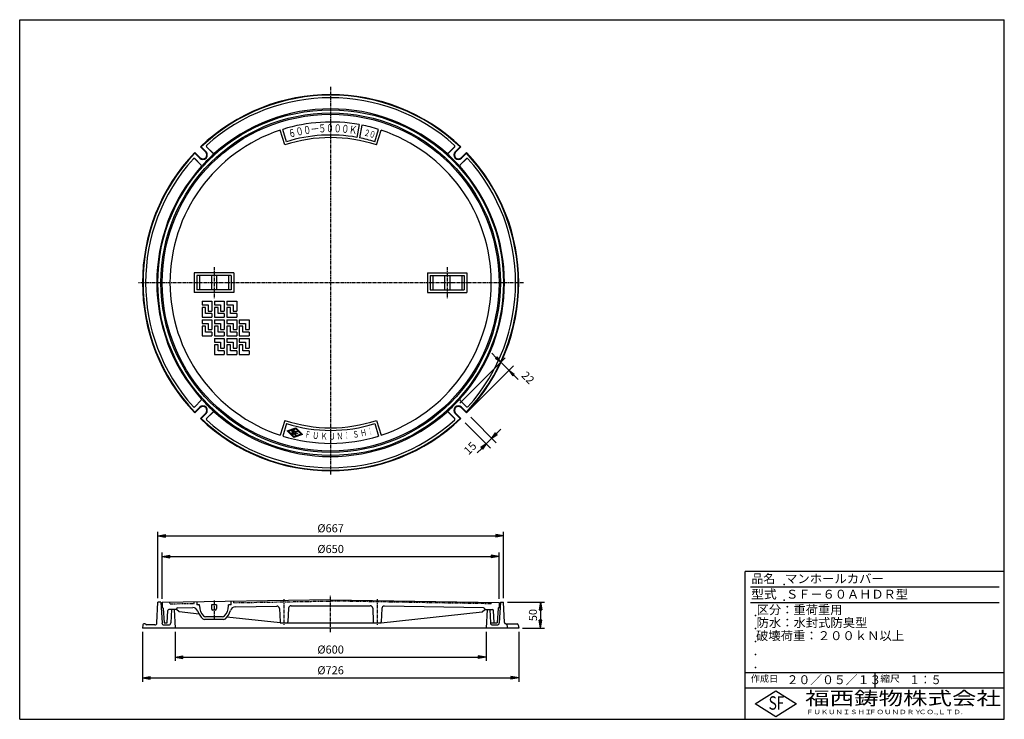
# Model space of a CAD drawing. Extents: x 25 to 1925, y 50 to 1400.
import ezdxf

# ---------------------------------------------------------------- set-up
doc = ezdxf.new("R2010")
doc.units = 0
doc.header["$LTSCALE"] = 0.2
doc.linetypes.add('CENTER', pattern=[50.8, 31.75, -6.35, 6.35, -6.35])
doc.linetypes.add('PHANTOM', pattern=[63.5, 31.75, -6.35, 6.35, -6.35, 6.35, -6.35])
doc.layers.get('0').update_dxf_attribs({"linetype": 'CONTINUOUS'})
doc.layers.get('DEFPOINTS').update_dxf_attribs({"linetype": 'CONTINUOUS'})
for name, color, linetype in [('LAY-10', 7, 'CONTINUOUS'), ('LAY-20', 7, 'CONTINUOUS'), ('LAY-255', 7, 'CONTINUOUS')]:
    doc.layers.add(name, color=color, linetype=linetype)
doc.styles.add('EXCADDIM1', font='simplex', dxfattribs={"width": 0.84, "bigfont": 'bigfont'})
doc.styles.add('EXCADSTD', font='simplex', dxfattribs={"bigfont": 'bigfont'})
doc.styles.get("Standard").update_dxf_attribs({"font": 'simplex', "bigfont": 'bigfont'})
doc.dimstyles.new('ISO-25', dxfattribs={"dimtxt": 2.5, "dimasz": 2.5, "dimexe": 1.25, "dimexo": 0.625, "dimtad": 1, "dimtxsty": 'STANDARD', "dimcen": 2.5, "dimazin": 3, "dimtfac": 1, "dimtmove": 0, "dimatfit": 3})

# ---------------------------------------------------------------- blocks, each defined once
blk = doc.blocks.new('EX_BNORM')
at = {"color": 0, "linetype": 'CONTINUOUS'}
for p, q in [((0, 0), (-1, 0.17)), ((-1, 0.17), (-1, -0.17)), ((0, 0), (-1, 0.08)), ((0, 0), (-1, 0)), ((0, 0), (-1, -0.17)), ((0, 0), (-1, -0.08))]:
    blk.add_line(p, q, dxfattribs=at)
blk = doc.blocks.new('*D15')
at = {"layer": 'DEFPOINTS', "color": 0}
for p in [(876.3, 630.6), (886.9, 641.2), (935.9, 592.2)]:
    blk.add_point(p, dxfattribs=at)
at = {"layer": 'LAY-20', "color": 4, "linetype": 'CONTINUOUS'}
for p, q in [((895.4, 632.7), (944.4, 583.7)), ((884.8, 622.1), (933.8, 573.1)), ((944.7, 601), (953.6, 609.9)), ((925.3, 581.6), (935.9, 592.2)), ((916.5, 572.8), (907.6, 563.9))]:
    blk.add_line(p, q, dxfattribs=at)
at = {"layer": 'LAY-20', "color": 4, "xscale": 12.5, "yscale": 12.5, "zscale": 12.5}
for p, rotation in [((935.9, 592.2), 224.9999999429245), ((925.3, 581.6), 44.99999994292448)]:
    blk.add_blockref('EX_BNORM', p, dxfattribs=dict(at, rotation=rotation))
at = {"layer": 'LAY-20', "color": 7, "insert": (895.6, 571.7), "char_height": 15.59, "attachment_point": 5, "rotation": 45, "style": 'EXCADDIM1'}
blk.add_mtext('15', dxfattribs=at)
blk = doc.blocks.new('*D16')
at = {"layer": 'DEFPOINTS', "color": 0}
for p in [(969.1, 723.4), (866.1, 651.4), (881.6, 635.9)]:
    blk.add_point(p, dxfattribs=at)
at = {"layer": 'LAY-20', "color": 4, "linetype": 'CONTINUOUS'}
for p, q in [((874.6, 659.9), (962.1, 747.4)), ((944.7, 747.8), (935.9, 756.6)), ((890.1, 644.4), (977.6, 731.9)), ((953.6, 738.9), (969.1, 723.4)), ((978, 714.5), (986.8, 705.7))]:
    blk.add_line(p, q, dxfattribs=at)
at = {"layer": 'LAY-20', "color": 4, "xscale": 12.5, "yscale": 12.5, "zscale": 12.5}
for p, rotation in [((953.6, 738.9), 314.9999999623827), ((969.1, 723.4), 134.9999999623827)]:
    blk.add_blockref('EX_BNORM', p, dxfattribs=dict(at, rotation=rotation))
at = {"layer": 'LAY-20', "color": 7, "insert": (1004.5, 707.8), "char_height": 15.59, "attachment_point": 5, "rotation": 315, "style": 'EXCADDIM1'}
blk.add_mtext('22', dxfattribs=at)
blk = doc.blocks.new('*D17')
at = {"layer": 'DEFPOINTS', "color": 0}
for p in [(958.5, 404.1), (291.5, 276.1), (958.5, 276.1)]:
    blk.add_point(p, dxfattribs=at)
at = {"layer": 'LAY-20', "color": 4, "linetype": 'CONTINUOUS'}
for p, q in [((291.5, 283.6), (291.5, 411.6)), ((306.5, 404.1), (943.5, 404.1)), ((958.5, 283.6), (958.5, 411.6))]:
    blk.add_line(p, q, dxfattribs=at)
at = {"layer": 'LAY-20', "color": 4, "xscale": 15, "yscale": 15, "zscale": 15, "rotation": 180}
blk.add_blockref('EX_BNORM', (291.5, 404.1), dxfattribs=at)
at = {"layer": 'LAY-20', "color": 4, "xscale": 15, "yscale": 15, "zscale": 15}
blk.add_blockref('EX_BNORM', (958.5, 404.1), dxfattribs=at)
at = {"layer": 'LAY-20', "color": 7, "insert": (625, 416.6), "char_height": 15.59, "attachment_point": 5, "style": 'EXCADDIM1'}
blk.add_mtext('%%c667', dxfattribs=at)
blk = doc.blocks.new('*D18')
at = {"layer": 'DEFPOINTS', "color": 0}
for p in [(950, 364.1), (300, 275.1), (950, 275.1)]:
    blk.add_point(p, dxfattribs=at)
at = {"layer": 'LAY-20', "color": 4, "linetype": 'CONTINUOUS'}
for p, q in [((300, 282.6), (300, 371.6)), ((315, 364.1), (935, 364.1)), ((950, 282.6), (950, 371.6))]:
    blk.add_line(p, q, dxfattribs=at)
at = {"layer": 'LAY-20', "color": 4, "xscale": 15, "yscale": 15, "zscale": 15, "rotation": 180}
blk.add_blockref('EX_BNORM', (300, 364.1), dxfattribs=at)
at = {"layer": 'LAY-20', "color": 4, "xscale": 15, "yscale": 15, "zscale": 15}
blk.add_blockref('EX_BNORM', (950, 364.1), dxfattribs=at)
at = {"layer": 'LAY-20', "color": 7, "insert": (625, 376.6), "char_height": 15.59, "attachment_point": 5, "style": 'EXCADDIM1'}
blk.add_mtext('%%c650', dxfattribs=at)
blk = doc.blocks.new('*D19')
at = {"layer": 'DEFPOINTS', "color": 0}
for p in [(958.5, 276.1), (988, 226.1), (1030, 226.1)]:
    blk.add_point(p, dxfattribs=at)
at = {"layer": 'LAY-20', "color": 4, "linetype": 'CONTINUOUS'}
for p, q in [((966, 276.1), (1037.5, 276.1)), ((1030, 261.1), (1030, 241.1)), ((995.5, 226.1), (1037.5, 226.1))]:
    blk.add_line(p, q, dxfattribs=at)
at = {"layer": 'LAY-20', "color": 4, "xscale": 15, "yscale": 15, "zscale": 15}
for p, rotation in [((1030, 276.1), 90), ((1030, 226.1), 270)]:
    blk.add_blockref('EX_BNORM', p, dxfattribs=dict(at, rotation=rotation))
at = {"layer": 'LAY-20', "color": 7, "insert": (1017.5, 251.1), "char_height": 15.59, "attachment_point": 5, "rotation": 90, "style": 'EXCADDIM1'}
blk.add_mtext('50', dxfattribs=at)
blk = doc.blocks.new('*D20')
at = {"layer": 'DEFPOINTS', "color": 0}
for p in [(325, 226.1), (925, 226.1), (925, 170.1)]:
    blk.add_point(p, dxfattribs=at)
at = {"layer": 'LAY-20', "color": 4, "linetype": 'CONTINUOUS'}
for p, q in [((325, 218.6), (325, 162.6)), ((925, 218.6), (925, 162.6)), ((340, 170.1), (910, 170.1))]:
    blk.add_line(p, q, dxfattribs=at)
at = {"layer": 'LAY-20', "color": 4, "xscale": 15, "yscale": 15, "zscale": 15, "rotation": 180}
blk.add_blockref('EX_BNORM', (325, 170.1), dxfattribs=at)
at = {"layer": 'LAY-20', "color": 4, "xscale": 15, "yscale": 15, "zscale": 15}
blk.add_blockref('EX_BNORM', (925, 170.1), dxfattribs=at)
at = {"layer": 'LAY-20', "color": 7, "insert": (625, 182.6), "char_height": 15.59, "attachment_point": 5, "style": 'EXCADDIM1'}
blk.add_mtext('%%c600', dxfattribs=at)
blk = doc.blocks.new('*D21')
at = {"layer": 'DEFPOINTS', "color": 0}
for p in [(262, 226.1), (988, 226.1), (988, 130.1)]:
    blk.add_point(p, dxfattribs=at)
at = {"layer": 'LAY-20', "color": 4, "linetype": 'CONTINUOUS'}
for p, q in [((262, 218.6), (262, 122.6)), ((988, 218.6), (988, 122.6)), ((277, 130.1), (973, 130.1))]:
    blk.add_line(p, q, dxfattribs=at)
at = {"layer": 'LAY-20', "color": 4, "xscale": 15, "yscale": 15, "zscale": 15, "rotation": 180}
blk.add_blockref('EX_BNORM', (262, 130.1), dxfattribs=at)
at = {"layer": 'LAY-20', "color": 4, "xscale": 15, "yscale": 15, "zscale": 15}
blk.add_blockref('EX_BNORM', (988, 130.1), dxfattribs=at)
at = {"layer": 'LAY-20', "color": 7, "insert": (625, 142.6), "char_height": 15.59, "attachment_point": 5, "style": 'EXCADDIM1'}
blk.add_mtext('%%c726', dxfattribs=at)

msp = doc.modelspace()

# ---------------------------------------------------------------- linework, layer by layer
at = {"layer": 'LAY-10', "color": 2, "linetype": 'CENTER'}
for p, q in [((625, 1270.5), (625, 521.5)), ((400, 922.5), (400, 862.5)), ((850, 922.5), (850, 862.5)), ((997, 892.5), (254, 892.5)), ((625, 218.26), (625, 288.9)), ((400, 279), (400, 241.02)), ((535, 281.7), (535, 230.9)), ((715, 281.7), (715, 230.9))]:
    msp.add_line(p, q, dxfattribs=at)
at = {"layer": 'LAY-10', "color": 7, "linetype": 'CONTINUOUS'}
for p, q in [((680, 1197.58), (675.56, 1172.98)), ((536.69, 1158.21), (527.74, 1186.85)), ((539.96, 1164.52), (532.5, 1188.38)), ((684.91, 1196.66), (680.48, 1172.05)), ((710.04, 1164.52), (717.5, 1188.38)), ((713.31, 1158.21), (722.26, 1186.85)), ((363.07, 1143.82), (373.27, 1133.62)), ((363.07, 1143.82), (363.09, 1142.39)), ((363.09, 1142.39), (372.56, 1132.92)), ((373.68, 1154.43), (383.88, 1144.23)), ((373.68, 1154.43), (375.11, 1154.41)), ((384.58, 1144.94), (375.11, 1154.41)), ((398.12, 1142), (385.61, 1154.51)), ((385.68, 1154.57), (398.13, 1142.13)), ((864.32, 1154.57), (851.87, 1142.13)), ((851.88, 1142), (864.39, 1154.51)), ((865.42, 1144.94), (874.89, 1154.41)), ((876.32, 1154.43), (866.12, 1144.23)), ((876.32, 1154.43), (874.89, 1154.41)), ((886.93, 1143.82), (876.73, 1133.62)), ((886.91, 1142.39), (877.44, 1132.92)), ((886.93, 1143.82), (886.91, 1142.39)), ((362.93, 1131.82), (375.37, 1119.37)), ((375.5, 1119.38), (362.99, 1131.89)), ((874.5, 1119.38), (887.01, 1131.89)), ((887.07, 1131.82), (874.63, 1119.37)), ((362, 911.5), (362, 873.5)), ((438, 911.5), (362, 911.5)), ((367, 906.5), (367, 878.5)), ((433, 906.5), (367, 906.5)), ((372, 906.5), (372, 878.5)), ((395, 906.5), (395, 878.5)), ((405, 906.5), (405, 878.5)), ((428, 906.5), (428, 878.5)), ((433, 906.5), (433, 878.5)), ((438, 911.5), (438, 873.5)), ((812, 911.5), (812, 873.5)), ((812, 911.5), (888, 911.5)), ((817, 906.5), (817, 878.5)), ((817, 906.5), (883, 906.5)), ((822, 906.5), (822, 878.5)), ((845, 906.5), (845, 878.5)), ((855, 906.5), (855, 878.5)), ((878, 906.5), (878, 878.5)), ((883, 906.5), (883, 878.5)), ((888, 911.5), (888, 873.5)), ((433, 878.5), (367, 878.5)), ((817, 878.5), (883, 878.5)), ((438, 873.5), (362, 873.5)), ((376.81, 856.88), (395.81, 856.88)), ((376.81, 856.88), (376.81, 849.88)), ((395.81, 856.88), (395.81, 837.88)), ((400.81, 856.88), (400.81, 849.88)), ((400.81, 856.88), (419.81, 856.88)), ((419.81, 856.88), (419.81, 837.88)), ((424.81, 856.88), (443.81, 856.88)), ((424.81, 856.88), (424.81, 849.88)), ((443.81, 856.88), (443.81, 837.88)), ((812, 873.5), (888, 873.5)), ((376.81, 849.88), (388.81, 849.88)), ((383.81, 844.88), (376.81, 844.88)), ((376.81, 844.88), (376.81, 825.88)), ((383.81, 832.88), (383.81, 844.88)), ((388.81, 849.88), (388.81, 837.88)), ((388.81, 837.88), (395.81, 837.88)), ((400.81, 849.88), (412.81, 849.88)), ((407.81, 844.88), (400.81, 844.88)), ((400.81, 844.88), (400.81, 825.88)), ((407.81, 832.88), (407.81, 844.88)), ((412.81, 849.88), (412.81, 837.88)), ((412.81, 837.88), (419.81, 837.88)), ((424.81, 849.88), (436.81, 849.88)), ((431.81, 844.88), (424.81, 844.88)), ((424.81, 844.88), (424.81, 825.88)), ((431.81, 832.88), (431.81, 844.88)), ((436.81, 849.88), (436.81, 837.88)), ((436.81, 837.88), (443.81, 837.88)), ((376.81, 825.88), (395.81, 825.88)), ((376.81, 820.88), (395.81, 820.88)), ((376.81, 820.88), (376.81, 813.88)), ((395.81, 832.88), (383.81, 832.88)), ((395.81, 832.88), (395.81, 825.88)), ((395.81, 820.88), (395.81, 801.88)), ((400.81, 825.88), (419.81, 825.88)), ((400.81, 820.88), (419.81, 820.88)), ((400.81, 820.88), (400.81, 813.88)), ((419.81, 832.88), (407.81, 832.88)), ((419.81, 832.88), (419.81, 825.88)), ((419.81, 820.88), (419.81, 801.88)), ((424.81, 825.88), (443.81, 825.88)), ((424.81, 820.88), (443.81, 820.88)), ((424.81, 820.88), (424.81, 813.88)), ((443.81, 832.88), (431.81, 832.88)), ((443.81, 832.88), (443.81, 825.88)), ((443.81, 820.88), (443.81, 801.88)), ((448.81, 820.88), (467.81, 820.88)), ((448.81, 820.88), (448.81, 813.88)), ((467.81, 820.88), (467.81, 801.88)), ((376.81, 813.88), (388.81, 813.88)), ((376.81, 808.88), (376.81, 789.88)), ((383.81, 808.88), (376.81, 808.88)), ((383.81, 796.88), (383.81, 808.88)), ((388.81, 813.88), (388.81, 801.88)), ((388.81, 801.88), (395.81, 801.88)), ((400.81, 813.88), (412.81, 813.88)), ((400.81, 808.88), (400.81, 789.88)), ((407.81, 808.88), (400.81, 808.88)), ((407.81, 796.88), (407.81, 808.88)), ((412.81, 813.88), (412.81, 801.88)), ((412.81, 801.88), (419.81, 801.88)), ((424.81, 813.88), (436.81, 813.88)), ((424.81, 808.88), (424.81, 789.88)), ((431.81, 808.88), (424.81, 808.88)), ((431.81, 796.88), (431.81, 808.88)), ((436.81, 813.88), (436.81, 801.88)), ((436.81, 801.88), (443.81, 801.88)), ((448.81, 813.88), (460.81, 813.88)), ((448.81, 808.88), (448.81, 789.88)), ((455.81, 808.88), (448.81, 808.88)), ((455.81, 796.88), (455.81, 808.88)), ((460.81, 813.88), (460.81, 801.88)), ((460.81, 801.88), (467.81, 801.88)), ((376.81, 789.88), (395.81, 789.88)), ((395.81, 796.88), (383.81, 796.88)), ((395.81, 796.88), (395.81, 789.88)), ((400.81, 789.88), (419.81, 789.88)), ((400.81, 784.88), (400.81, 777.88)), ((400.81, 784.88), (419.81, 784.88)), ((419.81, 796.88), (407.81, 796.88)), ((419.81, 796.88), (419.81, 789.88)), ((419.81, 784.88), (419.81, 765.88)), ((424.81, 789.88), (443.81, 789.88)), ((424.81, 784.88), (443.81, 784.88)), ((424.81, 784.88), (424.81, 777.88)), ((443.81, 796.88), (431.81, 796.88)), ((443.81, 796.88), (443.81, 789.88)), ((443.81, 784.88), (443.81, 765.88)), ((448.81, 789.88), (467.81, 789.88)), ((448.81, 784.88), (467.81, 784.88)), ((448.81, 784.88), (448.81, 777.88)), ((467.81, 796.88), (455.81, 796.88)), ((467.81, 796.88), (467.81, 789.88)), ((467.81, 784.88), (467.81, 765.88)), ((400.81, 777.88), (412.81, 777.88)), ((407.81, 772.88), (400.81, 772.88)), ((400.81, 772.88), (400.81, 753.88)), ((407.81, 760.88), (407.81, 772.88)), ((419.81, 760.88), (407.81, 760.88)), ((412.81, 777.88), (412.81, 765.88)), ((412.81, 765.88), (419.81, 765.88)), ((419.81, 760.88), (419.81, 753.88)), ((424.81, 777.88), (436.81, 777.88)), ((431.81, 772.88), (424.81, 772.88)), ((424.81, 772.88), (424.81, 753.88)), ((431.81, 760.88), (431.81, 772.88)), ((443.81, 760.88), (431.81, 760.88)), ((436.81, 777.88), (436.81, 765.88)), ((436.81, 765.88), (443.81, 765.88)), ((443.81, 760.88), (443.81, 753.88)), ((448.81, 777.88), (460.81, 777.88)), ((455.81, 772.88), (448.81, 772.88)), ((448.81, 772.88), (448.81, 753.88)), ((455.81, 760.88), (455.81, 772.88)), ((467.81, 760.88), (455.81, 760.88)), ((460.81, 777.88), (460.81, 765.88)), ((460.81, 765.88), (467.81, 765.88)), ((467.81, 760.88), (467.81, 753.88)), ((400.81, 753.88), (419.81, 753.88)), ((424.81, 753.88), (443.81, 753.88)), ((448.81, 753.88), (467.81, 753.88)), ((362.93, 653.18), (375.37, 665.63)), ((375.5, 665.62), (362.99, 653.11)), ((874.5, 665.62), (887.01, 653.11)), ((887.07, 653.18), (874.63, 665.63)), ((363.07, 641.18), (373.27, 651.38)), ((363.09, 642.61), (372.56, 652.08)), ((886.93, 641.18), (876.73, 651.38)), ((886.91, 642.61), (877.44, 652.08)), ((363.07, 641.18), (363.09, 642.61)), ((373.68, 630.57), (383.88, 640.77)), ((373.68, 630.57), (375.11, 630.59)), ((384.58, 640.06), (375.11, 630.59)), ((398.12, 643), (385.61, 630.49)), ((385.68, 630.43), (398.13, 642.87)), ((864.32, 630.43), (851.87, 642.87)), ((851.88, 643), (864.39, 630.49)), ((865.42, 640.06), (874.89, 630.59)), ((876.32, 630.57), (866.12, 640.77)), ((876.32, 630.57), (874.89, 630.59)), ((886.93, 641.18), (886.91, 642.61)), ((536.69, 626.79), (527.74, 598.15)), ((539.96, 620.48), (532.5, 596.62)), ((541.44, 606.57), (558.17, 612.3)), ((544.02, 605.94), (557.77, 610.66)), ((567.86, 600.19), (557.77, 610.66)), ((570.43, 599.57), (558.17, 612.3)), ((710.04, 620.48), (717.5, 596.62)), ((713.31, 626.79), (722.26, 598.15)), ((541.44, 606.57), (553.71, 593.83)), ((544.02, 605.94), (554.11, 595.48)), ((570.43, 599.57), (553.71, 593.83)), ((567.86, 600.19), (554.11, 595.48)), ((289.75, 235.93), (291.5, 276.1)), ((297.5, 276.1), (291.5, 276.1)), ((297.5, 276.1), (299.61, 235.89)), ((625, 280.77), (300, 275.1)), ((300, 275.1), (300, 265.1)), ((367, 276.27), (367, 270.85)), ((372, 270.85), (367, 270.85)), ((372, 268.85), (372, 270.85)), ((395, 270.85), (395, 263.85)), ((405, 270.85), (395, 270.85)), ((405, 270.85), (405, 263.85)), ((428, 268.85), (428, 270.85)), ((433, 270.85), (428, 270.85)), ((433, 270.85), (433, 277.42)), ((441.18, 267.06), (521.14, 268.46)), ((548.78, 269.1), (701.22, 269.1)), ((625, 280.77), (950, 275.1)), ((920.32, 265.12), (728.86, 268.46)), ((950, 275.1), (950, 265.1)), ((952.5, 276.1), (950.39, 235.89)), ((952.5, 276.1), (958.5, 276.1)), ((960.21, 236.97), (958.5, 276.1)), ((300.57, 265.1), (300, 265.1)), ((301.56, 264.17), (303.5, 236.1)), ((309.5, 236.1), (310.89, 260.22)), ((327.5, 262.1), (312.89, 262.1)), ((318, 262.1), (316.63, 235.89)), ((323, 262.1), (318, 262.1)), ((323, 262.1), (325, 226.1)), ((327.74, 263.46), (327.5, 262.1)), ((332.5, 257.1), (327.5, 262.1)), ((329.68, 265.12), (358.91, 265.63)), ((371.08, 252.94), (332.5, 257.1)), ((416.52, 247.85), (383.48, 247.85)), ((402, 260.85), (398, 260.85)), ((527.5, 236.1), (424.87, 247.15)), ((526.22, 263.69), (527.41, 238.01)), ((543.78, 264.33), (542.59, 238.01)), ((706.22, 264.33), (707.41, 238.01)), ((722.5, 236.1), (917.5, 257.1)), ((723.78, 263.69), (722.59, 238.01)), ((917.5, 257.1), (922.5, 262.1)), ((922.26, 263.46), (922.5, 262.1)), ((922.5, 262.1), (937.11, 262.1)), ((927, 262.1), (925, 226.1)), ((927, 262.1), (932, 262.1)), ((932, 262.1), (933.37, 235.89)), ((940.5, 236.1), (939.11, 260.22)), ((948.44, 264.17), (946.5, 236.1)), ((949.43, 265.1), (950, 265.1)), ((262.78, 232.35), (262, 226.1)), ((262.78, 232.35), (262, 226.1)), ((268, 234.1), (264.77, 234.1)), ((285.75, 232.1), (270, 232.1)), ((303.5, 236.1), (309.5, 236.1)), ((303.6, 232.1), (312.63, 232.1)), ((418.52, 242.85), (381.48, 242.85)), ((527.5, 236.1), (722.5, 236.1)), ((933.36, 236.1), (946.5, 236.1)), ((937.37, 232.1), (946.4, 232.1)), ((963.21, 234.1), (985.23, 234.1)), ((965.22, 232.35), (966, 226.1)), ((987.22, 232.35), (988, 226.1)), ((988, 226.1), (262, 226.1))]:
    msp.add_line(p, q, dxfattribs=at)
at = {"layer": 'LAY-10', "color": 7, "linetype": 'PHANTOM'}
for p, q in [((315.44, 272.87), (315, 275.36)), ((315.44, 272.87), (361.56, 273.67)), ((361.56, 273.67), (362, 276.18)), ((438.44, 275.02), (438, 277.51)), ((438.44, 275.02), (625, 278.27)), ((934.56, 272.87), (625, 278.27)), ((934.56, 272.87), (935, 275.36))]:
    msp.add_line(p, q, dxfattribs=at)
at = {"layer": 'LAY-10', "color": 7, "linetype": 'CONTINUOUS', "flags": 128}
for points in [[(555.31, 606.2), (555.37, 606.09), (555.42, 605.98), (555.47, 605.88), (555.5, 605.78), (555.54, 605.69), (555.56, 605.61), (555.58, 605.53), (555.59, 605.46), (555.6, 605.39), (555.6, 605.33), (555.59, 605.24), (555.57, 605.16), (555.55, 605.09), (555.52, 605.02), (555.49, 604.96), (555.45, 604.92), (555.4, 604.87), (555.35, 604.84), (555.29, 604.81), (555.23, 604.8), (555.17, 604.8), (555.12, 604.81), (555.07, 604.82), (555.03, 604.85), (554.99, 604.88), (554.95, 604.92), (554.92, 604.96), (554.9, 605.01), (554.87, 605.07), (554.86, 605.13), (554.86, 605.17), (554.86, 605.22), (554.85, 605.27), (554.84, 605.33), (554.82, 605.39), (554.8, 605.46), (554.78, 605.54), (554.75, 605.63), (554.72, 605.72), (554.68, 605.82), (554.63, 605.93), (554.56, 606.04), (554.48, 606.14), (554.38, 606.23), (554.27, 606.32), (554.14, 606.39), (554, 606.47), (553.85, 606.53), (553.68, 606.59), (553.5, 606.64), (553.31, 606.68), (553.14, 606.7), (552.97, 606.72), (552.82, 606.73), (552.67, 606.72), (552.54, 606.7), (552.41, 606.67), (552.3, 606.63), (552.19, 606.58), (552.09, 606.51), (552.02, 606.45), (551.94, 606.39), (551.88, 606.32), (551.82, 606.25), (551.77, 606.19), (551.72, 606.12), (551.68, 606.05), (551.65, 605.98), (551.62, 605.91), (551.6, 605.84), (551.58, 605.77), (551.57, 605.7), (551.57, 605.64), (551.56, 605.57), (551.57, 605.51), (551.57, 605.45), (551.58, 605.39), (551.59, 605.33), (551.61, 605.28), (551.63, 605.23), (551.68, 605.14), (551.73, 605.06), (551.79, 604.98), (551.85, 604.9), (551.92, 604.83), (551.99, 604.76), (552.07, 604.69), (552.16, 604.63), (552.25, 604.57), (552.34, 604.52), (553.85, 603.74), (553.98, 603.67), (554.1, 603.59), (554.21, 603.51), (554.31, 603.42), (554.41, 603.33), (554.5, 603.23), (554.58, 603.12), (554.66, 603.01), (554.73, 602.9), (554.79, 602.78), (554.84, 602.65), (554.89, 602.51), (554.93, 602.37), (554.96, 602.23), (554.98, 602.08), (554.98, 601.94), (554.98, 601.79), (554.97, 601.64), (554.95, 601.49), (554.91, 601.34), (554.88, 601.19), (554.83, 601.05), (554.77, 600.92), (554.71, 600.79), (554.64, 600.67), (554.57, 600.56), (554.48, 600.45), (554.39, 600.35), (554.29, 600.26), (554.19, 600.17), (554.03, 600.06), (553.86, 599.97), (553.67, 599.9), (553.47, 599.85), (553.26, 599.81), (553.03, 599.8), (552.79, 599.8), (552.54, 599.82), (552.28, 599.86), (552, 599.92), (551.71, 600), (551.45, 600.09), (551.21, 600.2), (550.99, 600.32), (550.79, 600.46), (550.61, 600.61), (550.46, 600.77), (550.33, 600.95), (550.21, 601.14), (550.12, 601.34), (550.09, 601.45), (550.05, 601.56), (550.02, 601.67), (549.99, 601.77), (549.96, 601.88), (549.94, 601.98), (549.92, 602.08), (549.9, 602.18), (549.89, 602.27), (549.88, 602.37), (549.88, 602.45), (549.88, 602.53), (549.9, 602.59), (549.92, 602.66), (549.95, 602.71), (549.98, 602.76), (550.03, 602.81), (550.08, 602.84), (550.14, 602.87), (550.2, 602.9), (550.28, 602.9), (550.34, 602.89), (550.4, 602.88), (550.46, 602.85), (550.5, 602.82), (550.55, 602.77), (550.58, 602.72), (550.61, 602.66), (550.63, 602.59), (550.64, 602.52), (550.65, 602.42), (550.66, 602.33), (550.67, 602.24), (550.68, 602.15), (550.7, 602.06), (550.72, 601.98), (550.74, 601.9), (550.76, 601.82), (550.78, 601.75), (550.81, 601.68), (550.88, 601.53), (550.96, 601.4), (551.06, 601.27), (551.18, 601.16), (551.3, 601.05), (551.45, 600.95), (551.61, 600.87), (551.78, 600.79), (551.97, 600.73), (552.18, 600.67), (552.38, 600.63), (552.58, 600.6), (552.76, 600.58), (552.94, 600.58), (553.1, 600.59), (553.26, 600.61), (553.4, 600.65), (553.54, 600.71), (553.67, 600.77), (553.78, 600.85), (553.84, 600.9), (553.9, 600.95), (553.95, 601.01), (553.99, 601.07), (554.04, 601.14), (554.08, 601.2), (554.11, 601.27), (554.14, 601.35), (554.17, 601.43), (554.19, 601.51), (554.21, 601.59), (554.22, 601.68), (554.23, 601.76), (554.23, 601.84), (554.23, 601.91), (554.22, 601.99), (554.2, 602.06), (554.18, 602.14), (554.16, 602.21), (554.13, 602.28), (554.08, 602.37), (554.03, 602.46), (553.97, 602.55), (553.91, 602.62), (553.85, 602.7), (553.79, 602.76), (553.71, 602.83), (553.64, 602.88), (553.56, 602.93), (553.48, 602.98), (552.02, 603.74), (551.88, 603.82), (551.74, 603.9), (551.62, 603.99), (551.5, 604.08), (551.4, 604.18), (551.3, 604.28), (551.21, 604.39), (551.12, 604.51), (551.05, 604.63), (550.98, 604.76), (550.93, 604.88), (550.89, 605), (550.86, 605.12), (550.84, 605.24), (550.82, 605.36), (550.81, 605.49), (550.82, 605.62), (550.83, 605.75), (550.85, 605.88), (550.88, 606.02), (550.91, 606.14), (550.96, 606.27), (551.01, 606.39), (551.08, 606.51), (551.15, 606.62), (551.24, 606.73), (551.34, 606.85), (551.44, 606.95), (551.56, 607.06), (551.68, 607.16), (551.83, 607.26), (551.98, 607.34), (552.15, 607.41), (552.33, 607.45), (552.52, 607.49), (552.72, 607.5), (552.94, 607.5), (553.16, 607.48), (553.4, 607.44), (553.65, 607.39), (553.91, 607.32), (554.15, 607.23), (554.37, 607.14), (554.57, 607.04), (554.75, 606.93), (554.91, 606.8), (555.04, 606.67), (555.15, 606.52), (555.24, 606.37), (555.31, 606.2)], [(562.11, 605.35), (562.17, 605.33), (562.23, 605.3), (562.27, 605.27), (562.31, 605.23), (562.34, 605.19), (562.36, 605.14), (562.37, 605.09), (562.38, 605.03), (562.37, 604.96), (562.36, 604.89), (562.34, 604.82), (562.31, 604.76), (562.28, 604.71), (562.25, 604.67), (562.21, 604.63), (562.16, 604.61), (562.11, 604.59), (562.05, 604.59), (561.99, 604.59), (561.93, 604.6), (558.73, 605.37), (558.72, 605.37), (558.71, 605.37), (558.7, 605.37), (558.69, 605.37), (558.68, 605.36), (558.68, 605.35), (558.67, 605.34), (558.66, 605.33), (558.66, 605.32), (558.65, 605.3), (558.1, 602.98), (560.92, 602.3), (560.99, 602.28), (561.04, 602.26), (561.09, 602.23), (561.13, 602.19), (561.16, 602.15), (561.18, 602.1), (561.19, 602.04), (561.19, 601.98), (561.19, 601.92), (561.18, 601.85), (561.15, 601.78), (561.13, 601.72), (561.1, 601.66), (561.06, 601.62), (561.02, 601.59), (560.98, 601.56), (560.93, 601.55), (560.87, 601.54), (560.81, 601.54), (560.74, 601.56), (557.92, 602.24), (557.18, 599.18), (557.15, 599.09), (557.12, 599.01), (557.09, 598.94), (557.05, 598.89), (557, 598.84), (556.95, 598.81), (556.89, 598.79), (556.83, 598.78), (556.76, 598.78), (556.69, 598.79), (556.63, 598.81), (556.57, 598.84), (556.52, 598.88), (556.48, 598.92), (556.46, 598.97), (556.44, 599.03), (556.43, 599.1), (556.43, 599.18), (556.44, 599.26), (556.45, 599.35), (557.96, 605.58), (557.99, 605.72), (558.04, 605.84), (558.1, 605.94), (558.16, 606.02), (558.23, 606.09), (558.31, 606.14), (558.4, 606.17), (558.5, 606.19), (558.6, 606.19), (558.71, 606.17), (562.11, 605.35)]]:
    msp.add_lwpolyline(points, dxfattribs=at)
at = {"layer": 'LAY-10', "color": 7, "linetype": 'CONTINUOUS'}
for radius in [333.5, 327.5, 325]:
    msp.add_circle((625, 892.5), radius, dxfattribs=at)
for centre, radius, start, end in [((625, 892.5), 363, 46.18388, 133.81612), ((625, 892.5), 362, 46.34547, 133.65453), ((625, 892.5), 357, 47.90638, 132.09362), ((625, 892.5), 335.42, 47.95917, 132.04083), ((625, 892.5), 310, 79.78052, 107.36075), ((625, 892.5), 310, 108.28492, 251.71508), ((625, 892.5), 310, 72.63925, 78.85635), ((625, 892.5), 310, 288.28492, 71.71508), ((625, 892.5), 280, 71.61605, 108.38395), ((625, 892.5), 285, 79.78052, 107.36075), ((625, 892.5), 285, 72.63925, 78.77528), ((625, 892.5), 363, 136.18388, 223.81612), ((625, 892.5), 362, 136.34547, 223.65453), ((378.57, 1138.93), 8.5, 225, 45), ((378.57, 1138.93), 7.5, 225, 45), ((625, 892.5), 335.33, 132.28058, 137.71942), ((387.03, 1155.93), 2, 132.09362, 225), ((387.09, 1155.99), 2, 132.0795, 225), ((399.54, 1143.42), 2, 225, 311.94127), ((399.54, 1143.54), 2, 225, 311.92721), ((850.46, 1143.54), 2, 228.07279, 315), ((850.46, 1143.42), 2, 228.05873, 315), ((625, 892.5), 335.33, 42.28058, 47.71942), ((871.43, 1138.93), 8.5, 135, 315), ((871.43, 1138.93), 7.5, 135, 315), ((862.91, 1155.99), 2, 315, 47.9205), ((862.97, 1155.93), 2, 315, 47.90638), ((625, 892.5), 362, 316.34547, 43.65453), ((625, 892.5), 363, 316.18388, 43.81612), ((625, 892.5), 357, 137.90638, 222.09362), ((361.51, 1130.41), 2, 45, 137.9205), ((361.57, 1130.47), 2, 45, 137.90638), ((888.43, 1130.47), 2, 42.09362, 135), ((888.49, 1130.41), 2, 42.0795, 135), ((625, 892.5), 357, 317.90638, 42.09362), ((625, 892.5), 335.42, 137.95917, 222.04083), ((373.96, 1117.96), 2, 318.07279, 45), ((374.08, 1117.96), 2, 318.05873, 45), ((875.92, 1117.96), 2, 135, 221.94127), ((876.04, 1117.96), 2, 135, 221.92721), ((625, 892.5), 335.42, 318.07279, 42.04083), ((373.96, 667.04), 2, 315, 41.92721), ((374.08, 667.04), 2, 315, 41.94127), ((625, 892.5), 335.33, 222.28058, 227.71942), ((625, 892.5), 335.33, 312.28058, 317.71942), ((875.92, 667.04), 2, 138.05873, 225), ((876.04, 667.04), 2, 138.07279, 225), ((361.51, 654.59), 2, 222.0795, 315), ((361.57, 654.53), 2, 222.09362, 315), ((378.57, 646.07), 8.5, 315, 135), ((378.57, 646.07), 7.5, 315, 135), ((871.43, 646.07), 8.5, 45, 225), ((871.43, 646.07), 7.5, 45, 225), ((888.43, 654.53), 2, 225, 317.90638), ((888.49, 654.59), 2, 225, 317.9205), ((625, 892.5), 363, 226.18388, 313.81612), ((625, 892.5), 362, 226.34547, 313.65453), ((387.03, 629.07), 2, 135, 227.90638), ((387.09, 629.01), 2, 135, 227.9205), ((625, 892.5), 357, 227.90638, 312.0795), ((399.54, 641.58), 2, 48.05873, 135), ((399.54, 641.46), 2, 48.07279, 135), ((625, 892.5), 335.42, 227.95917, 311.92721), ((850.46, 641.46), 2, 45, 131.92721), ((850.46, 641.58), 2, 45, 131.94127), ((862.91, 629.01), 2, 312.0795, 45), ((862.97, 629.07), 2, 312.09362, 45), ((625, 892.5), 280, 251.61605, 288.38395), ((625, 892.5), 285, 252.63925, 287.36075), ((625, 892.5), 310, 252.63925, 287.36075), ((400, 268.85), 28, 180, 224.07921), ((400, 268.85), 28, 315.92079, 0), ((441.35, 257.06), 10, 91, 164.09857), ((521.23, 263.46), 5, 2.64716, 91), ((548.78, 264.1), 5, 90, 177.39744), ((701.22, 264.1), 5, 2.60256, 90), ((728.77, 263.46), 5, 89, 177.35284), ((300.57, 264.1), 1, 3.94519, 90), ((312.89, 260.1), 2, 90, 176.69813), ((329.71, 263.12), 2, 91, 170), ((359.08, 255.63), 10, 17.90143, 91), ((400, 268.85), 33, 197.90143, 228.59038), ((383.48, 252.85), 5, 224.07921, 270), ((398, 263.85), 3, 180, 270), ((402, 263.85), 3, 270, 0), ((416.52, 252.85), 5, 270, 315.92079), ((400, 268.85), 33, 311.40962, 344.09857), ((920.29, 263.12), 2, 10, 89), ((937.11, 260.1), 2, 3.30187, 90), ((949.43, 264.1), 1, 90, 176.05481), ((264.77, 232.1), 2, 90, 172.87498), ((270, 234.1), 2, 180, 270), ((285.75, 236.1), 4, 270, 357.5), ((303.6, 236.1), 4, 183, 270), ((312.63, 236.1), 4, 270, 357), ((381.48, 247.85), 5, 228.59038, 270), ((418.52, 247.85), 5, 270, 311.40962), ((529.41, 238.1), 2, 182.64716, 270), ((540.59, 238.1), 2, 270, 357.39744), ((709.41, 238.1), 2, 182.60256, 270), ((720.59, 238.1), 2, 270, 357.35284), ((937.37, 236.1), 4, 183, 270), ((946.4, 236.1), 4, 270, 357), ((963.21, 237.1), 3, 182.5, 270), ((963.23, 232.1), 2, 7.12502, 90), ((985.23, 232.1), 2, 7.12502, 90)]:
    msp.add_arc(centre, radius, start, end, dxfattribs=at)
at = {"layer": 'LAY-255', "color": 7, "linetype": 'CONTINUOUS'}
for p, q in [((25, 50), (25, 1400)), ((25, 1400), (1925, 1400)), ((1925, 50), (1925, 1400)), ((1425, 50), (1425, 335)), ((1925, 335), (1425, 335)), ((1925, 110), (1425, 110)), ((1444, 80), (1484, 105)), ((1484, 105), (1524, 80)), ((1484, 55), (1444, 80)), ((1524, 80), (1484, 55)), ((25, 50), (1925, 50))]:
    msp.add_line(p, q, dxfattribs=at)
at = {"layer": 'LAY-255', "color": 4, "linetype": 'CONTINUOUS'}
for p, q in [((1915, 305), (1435, 305)), ((1915, 275), (1435, 275)), ((1425, 140), (1925, 140)), ((1675, 140), (1675, 110))]:
    msp.add_line(p, q, dxfattribs=at)
at = {"layer": 'LAY-255', "color": 7, "linetype": 'CONTINUOUS'}
for p in [(1500, 310), (1500, 280), (1445, 250), (1445, 225), (1445, 200), (1445, 175), (1445, 150)]:
    msp.add_point(p, dxfattribs=at)

# ---------------------------------------------------------------- texts
at = {"layer": 'LAY-10', "color": 7, "linetype": 'CONTINUOUS', "style": 'EXCADSTD'}
for s, height, rotation, width, p in [('５', 15.47, 3.57064, 0.712074, (601.97, 1182.07)), ('０', 15.47, 0.72723, 0.720189, (616.31, 1182.86)), ('０', 15.47, 357.88382, 0.720189, (630.72, 1182.93)), ('０', 15.47, 355.0404, 0.720189, (645.12, 1182.29)), ('６', 15.47, 14.94428, 0.695844, (545.43, 1171.87)), ('０', 15.47, 12.10087, 0.720189, (559.22, 1175.44)), ('０', 15.47, 9.25746, 0.720189, (573.34, 1178.35)), ('－', 15.47, 6.41405, 0.829739, (586.83, 1180.48)), ('Ｋ', 15.47, 352.19699, 0.772935, (659.39, 1180.94)), ('２', 12.89, 346.7601, 0.691787, (688, 1176.72)), ('０', 12.89, 344.67147, 0.720189, (698.03, 1174.3)), ('Ｈ', 12.89, 11.94286, 0.718161, (683.55, 595.39)), ('Ｉ', 12.89, 14.92858, 0.097378, (702.15, 599.7)), ('Ｆ', 12.89, 351.04285, 0.602524, (574.55, 593.8)), ('Ｕ', 12.89, 354.02857, 0.718161, (589.33, 591.76)), ('Ｋ', 12.89, 357.01428, 0.772935, (605.29, 590.26)), ('Ｎ', 12.89, 2.98572, 0.718161, (636.73, 589.86)), ('Ｉ', 12.89, 5.97143, 0.097378, (655.75, 591.25)), ('Ｓ', 12.89, 8.95715, 0.708017, (668.47, 592.74))]:
    msp.add_text(s, height=height, rotation=rotation, dxfattribs=dict(at, width=width)).set_placement(p)
at = {"layer": 'LAY-10', "color": 7, "linetype": 'CONTINUOUS', "style": 'EXCADSTD', "width": 0.718161}
msp.add_text('Ｕ', height=12.89, dxfattribs=at).set_placement((621.42, 589.73))
at = {"layer": 'LAY-255', "color": 7, "linetype": 'CONTINUOUS', "style": 'EXCADSTD'}
for s, height, width, p in [('品名', 17.188, 0.978839, (1437.11, 312.81)), ('マンホールカバー', 17.188, 1.015411, (1501.95, 312.81)), ('型式', 17.188, 1.056348, (1436.33, 282.81)), ('ＳＦ－６０ＡＨＤＲ型', 17.188, 1.003803, (1503.75, 282.81)), ('区分：重荷重用', 17.188, 1.007229, (1447.27, 252.81)), ('防水：水封式防臭型', 17.188, 1.014104, (1446.88, 227.81)), ('破壊荷重：２００ｋＮ以上', 17.1875, 1.01586, (1445.86, 202.81)), ('作成日', 12.891, 1.00063, (1435.76, 122.11)), ('２０／０５／１３', 17.188, 0.973397, (1504.92, 117.81)), ('縮尺', 12.891, 1.080709, (1685.53, 122.11)), ('１：５', 17.188, 0.888661, (1741.41, 117.81)), ('福西鋳物株式会社', 25.781, 1.342692, (1540.69, 77.72)), ('S', 25.78, 0.758268, (1470.17, 68.59)), ('F', 25.78, 0.744095, (1485.52, 68.75)), ('ＦＵＫＵＮＩＳＨＩ', 8.594, 1.204799, (1542.55, 59.91)), ('ＦＯＵＮＤＲＹ', 8.594, 1.243253, (1663.6, 59.91)), ('ＣＯ.,ＬＴＤ.', 8.594, 1.243831, (1759.97, 59.91))]:
    msp.add_text(s, height=height, dxfattribs=dict(at, width=width)).set_placement(p)

# ---------------------------------------------------------------- dimensions: what is measured, and where the dimension line sits
at = {"layer": 'LAY-20', "color": 4, "linetype": 'CONTINUOUS'}
dim = msp.add_linear_dim(base=(969.12, 723.38), p1=(866.07, 651.43), p2=(881.62, 635.88), angle=135, text='22', dimstyle='ISO-25', override={"dimtxt": 15.590552, "dimasz": 12.5, "dimexe": 12, "dimexo": 12, "dimgap": 0, "dimtad": 1, "dimjust": 0, "dimtih": 0, "dimtoh": 0, "dimdec": 1, "dimzin": 8, "dimlunit": 2, "dimtxsty": 'EXCADDIM1', "dimblk1": 'EX_BNORM', "dimblk2": 'EX_BNORM', "dimsah": 1, "dimse1": 0, "dimse2": 0, "dimclrd": 4, "dimclre": 4, "dimclrt": 7, "dimtmove": 2}, dxfattribs=at)
dim.commit()
dim.dimension.update_dxf_attribs({"geometry": '*D16', "text_midpoint": (1004.48, 707.82), "dimtype": 160, "text_rotation": 315})
dim = msp.add_linear_dim(base=(935.91, 592.2), p1=(876.27, 630.63), p2=(886.87, 641.23), angle=225, text='15', dimstyle='ISO-25', override={"dimtxt": 15.590552, "dimasz": 12.5, "dimexe": 12, "dimexo": 12, "dimgap": 0, "dimtad": 1, "dimjust": 0, "dimtih": 0, "dimtoh": 0, "dimdec": 1, "dimzin": 8, "dimlunit": 2, "dimtxsty": 'EXCADDIM1', "dimblk1": 'EX_BNORM', "dimblk2": 'EX_BNORM', "dimsah": 1, "dimse1": 0, "dimse2": 0, "dimclrd": 4, "dimclre": 4, "dimclrt": 7, "dimtmove": 2}, dxfattribs=at)
dim.commit()
dim.dimension.update_dxf_attribs({"geometry": '*D15', "text_midpoint": (895.6, 571.7), "dimtype": 160})
for base, p1, p2, picture, middle in [((958.5, 404.1), (291.5, 276.1), (958.5, 276.1), '*D17', (625, 416.6)), ((950, 364.1), (300, 275.1), (950, 275.1), '*D18', (625, 376.6)), ((988, 130.1), (262, 226.1), (988, 226.1), '*D21', (625, 142.6)), ((925, 170.1), (325, 226.1), (925, 226.1), '*D20', (625, 182.6))]:
    dim = msp.add_linear_dim(base=base, p1=p1, p2=p2, text='%%c<>', dimstyle='ISO-25', override={"dimtxt": 15.590552, "dimasz": 15, "dimexe": 7.5, "dimexo": 7.5, "dimgap": 0, "dimtad": 1, "dimjust": 0, "dimtih": 0, "dimtoh": 0, "dimdec": 1, "dimzin": 8, "dimlunit": 2, "dimtxsty": 'EXCADDIM1', "dimblk1": 'EX_BNORM', "dimblk2": 'EX_BNORM', "dimsah": 1, "dimse1": 0, "dimse2": 0, "dimclrd": 4, "dimclre": 4, "dimclrt": 7, "dimtmove": 2}, dxfattribs=at)
    dim.commit()
    dim.dimension.update_dxf_attribs({"geometry": picture, "text_midpoint": middle, "dimtype": 160})
dim = msp.add_linear_dim(base=(1030, 226.1), p1=(958.5, 276.1), p2=(988, 226.1), angle=90, dimstyle='ISO-25', override={"dimtxt": 15.590552, "dimasz": 15, "dimexe": 7.5, "dimexo": 7.5, "dimgap": 0, "dimtad": 1, "dimjust": 0, "dimtih": 0, "dimtoh": 0, "dimdec": 1, "dimzin": 8, "dimlunit": 2, "dimtxsty": 'EXCADDIM1', "dimblk1": 'EX_BNORM', "dimblk2": 'EX_BNORM', "dimsah": 1, "dimse1": 0, "dimse2": 0, "dimclrd": 4, "dimclre": 4, "dimclrt": 7, "dimtmove": 2}, dxfattribs=at)
dim.commit()
dim.dimension.update_dxf_attribs({"geometry": '*D19', "text_midpoint": (1017.5, 251.1), "dimtype": 160})

doc.saveas('drawing.dxf')
